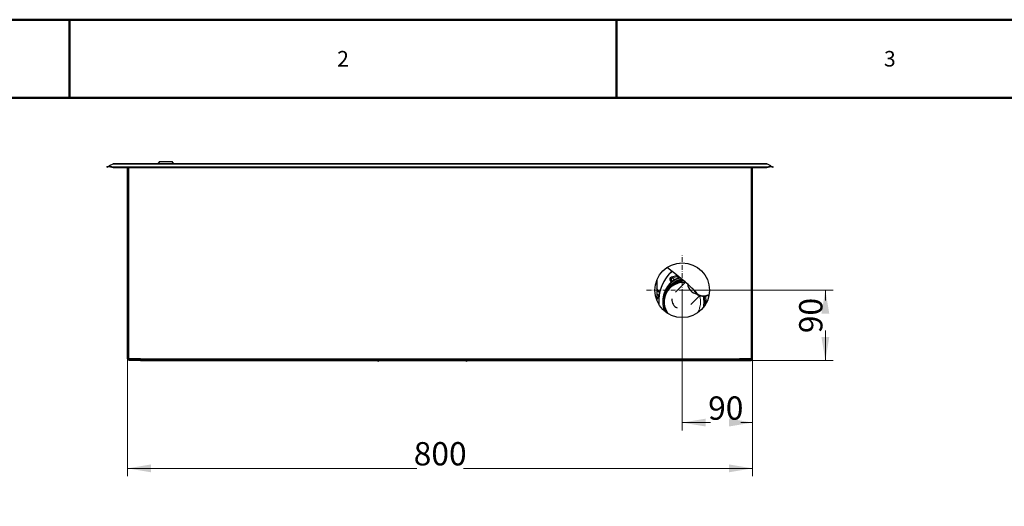
# Model space of a CAD drawing. Units: millimetres. Extents: x -2100 to 2100, y -1485 to 1485.
# Drawn here: x -1464 to -203, y 862 to 1485 of the extents above; entities that cross this region are included whole.
import ezdxf

# ---------------------------------------------------------------- set-up
doc = ezdxf.new("R2010")
doc.units = ezdxf.units.MM
doc.linetypes.add('Liniaśrodkowa', pattern=[102.54, 60, -20, 2.54, -20])
for name, color, linetype, lineweight in [('Liniewidoków', 7, 'Continuous', 0), ('Obramowanie', 196, 'Continuous', 0), ('Tabelkarysunkowa', 1, 'Continuous', 0), ('Wymiary', 7, 'Continuous', 0)]:
    doc.layers.add(name, color=color, linetype=linetype, lineweight=lineweight)
doc.styles.add('ICTEXT3', font='isocp.shx', dxfattribs={"bigfont": 'bigfont.shx'})
doc.styles.add('Tekststrony', font='isocp.shx', dxfattribs={"bigfont": 'bigfont.shx'})
doc.dimstyles.new('ISO_1', dxfattribs={"dimtxt": 29.845, "dimasz": 30, "dimexe": 10, "dimexo": 0, "dimgap": 0, "dimtad": 1, "dimdec": 3, "dimlfac": 100, "dimrnd": 0.001, "dimtxsty": 'ICTEXT3', "dimcen": 0.09, "dimdle": 60, "dimclrd": 7, "dimclre": 7, "dimclrt": 7, "dimadec": 1, "dimazin": 2, "dimtfac": 12, "dimtdec": 3, "dimtofl": 0, "dimtmove": 0, "dimatfit": 3, "dimfxl": 0, "dimtolj": 1, "dimarcsym": 0})

# ---------------------------------------------------------------- blocks, each defined once
blk = doc.blocks.new('*X20')
at = {"layer": 'Wymiary', "color": 1, "linetype": 'Liniaśrodkowa', "lineweight": 15}
for p, q in [((116, 13), (116, 923)), ((-339, 468), (571, 468))]:
    blk.add_line(p, q, dxfattribs=at)
blk = doc.blocks.new('DÓŁ')
at = {"layer": 'Liniewidoków', "color": 7, "linetype": 'Continuous', "lineweight": 30}
for p, q in [((-7221, 2057), (-7249, 2047)), ((-7246, 2040), (-7249, 2047)), ((-7219, 2058), (-7221, 2057)), ((-7221, 2057), (-7219, 2050)), ((-7174, 2082), (-7219, 2060)), ((-7219, 2060), (-7219, 2053)), ((-7215, 2051), (-7219, 2050)), ((-7168, 2082), (-7174, 2082)), ((1200, 2084), (-7168, 2084)), ((-7168, 2082), (-7168, 2084)), ((-7149, 2047), (1181, 2047)), ((-7149, 2040), (1181, 2040)), ((-6984, -408), (-6984, 2040)), ((-6968, -408), (-6968, 2040)), ((-6574, 2118), (-6597, 2084)), ((-6574, 2118), (-6414, 2118)), ((-6391, 2084), (-6414, 2118)), ((1000, 2040), (1000, -408)), ((1016, -408), (1016, 2040)), ((1200, 2084), (1200, 2082)), ((1206, 2082), (1200, 2082)), ((1251, 2060), (1206, 2082)), ((1247, 2051), (1251, 2050)), ((1251, 2053), (1251, 2060)), ((1251, 2058), (1254, 2057)), ((1254, 2057), (1251, 2050)), ((1254, 2057), (1281, 2047)), ((1278, 2040), (1281, 2047)), ((-30, 632), (-37, 626)), ((41, 651), (-22, 636)), ((68, 628), (59, 643)), ((-210, 596), (-210, 340)), ((-41, 600), (-24, 572)), ((158, 570), (31, 443)), ((57, 569), (58, 568)), ((68, 628), (69, 626)), ((157, 569), (134, 569)), ((-187, 453), (-210, 491)), ((-194, 409), (-210, 423)), ((-179, 453), (-194, 453)), ((-179, 453), (-179, 407)), ((-177, 437), (-179, 440)), ((-85, 460), (-86, 455)), ((-86, 455), (-86, 449)), ((-86, 449), (-77, 454)), ((-84, 459), (-85, 460)), ((-85, 457), (-79, 454)), ((-77, 454), (-84, 459)), ((227, 285), (341, 399)), ((332, 243), (335, 243)), ((335, 243), (337, 243)), ((-6984, -408), (-6968, -408)), ((-6818, -408), (-6968, -408)), ((-6826, -416), (-6968, -416)), ((-6968, -424), (-6968, -432)), ((-6968, -424), (-6826, -424)), ((-6826, -424), (-6968, -424)), ((-6818, -432), (-6968, -432)), ((-6826, -416), (-6826, -424)), ((-6818, -416), (-6826, -416)), ((-6826, -424), (-6818, -424)), ((-6818, -408), (-6818, -424)), ((-6818, -424), (850, -424)), ((-6818, -432), (-6818, -424)), ((-6818, -424), (850, -424)), ((-6818, -432), (850, -432)), ((850, -424), (850, -408)), ((1000, -408), (850, -408)), ((858, -416), (850, -416)), ((850, -424), (850, -432)), ((850, -424), (858, -424)), ((850, -432), (1000, -432)), ((858, -424), (858, -416)), ((1000, -416), (858, -416)), ((858, -424), (1000, -424)), ((858, -424), (1000, -424)), ((1016, -408), (1000, -408)), ((1000, -432), (1000, -424))]:
    blk.add_line(p, q, dxfattribs=at)
at = {"layer": 'Liniewidoków', "color": 7, "linetype": 'Continuous', "lineweight": 15}
for p, q in [((-7174, 2082), (1206, 2082)), ((-7149, 2040), (-7149, 2047)), ((1181, 2040), (1181, 2047)), ((59, 643), (-3, 628)), ((-27, 615), (-34, 610)), ((-34, 610), (-15, 579)), ((-8, 585), (-27, 615)), ((-3, 628), (14, 600)), ((850, -408), (-6818, -408)), ((980, -416), (980, -408))]:
    blk.add_line(p, q, dxfattribs=at)
at = {"layer": 'Liniewidoków', "color": 7, "linetype": 'Continuous', "lineweight": 30}
for points in [[(-7219, 2050), (-7230, 2046), (-7239, 2042), (-7244, 2041), (-7246, 2040)], [(1251, 2050), (1262, 2046), (1271, 2042), (1276, 2041), (1278, 2040)], [(271, 464), (271, 464), (270, 465), (269, 466), (265, 470), (260, 476), (251, 485), (240, 496), (226, 509), (209, 525), (191, 541), (172, 558), (154, 574), (135, 589), (116, 606), (96, 622), (74, 640), (49, 661), (20, 684), (-12, 710), (-49, 738), (-76, 759)], [(47, 618), (43, 616), (23, 606), (5, 595), (-13, 581), (-30, 567), (-46, 551), (-61, 533), (-74, 514), (-87, 495), (-98, 474), (-107, 452), (-115, 429), (-122, 406), (-127, 383), (-130, 359), (-132, 334), (-132, 310), (-131, 286), (-128, 262), (-123, 238), (-117, 215), (-114, 205)], [(-111, 372), (-107, 394), (-93, 438), (-84, 460), (-73, 481), (-60, 500), (-46, 519), (-26, 541), (-5, 560)], [(-5, 560), (12, 573), (48, 593), (87, 606), (111, 610)], [(385, 391), (387, 382)], [(387, 382), (390, 360), (393, 320)], [(-94, 198), (-98, 211), (-110, 256), (-113, 276)], [(393, 320), (393, 315), (390, 270), (385, 243)], [(-88, 183), (-94, 198)]]:
    blk.add_lwpolyline(points, dxfattribs=at)
at = {"layer": 'Liniewidoków', "color": 7, "linetype": 'Continuous', "lineweight": 15}
for points in [[(-210, 456), (-206, 455), (-197, 455), (-190, 455), (-187, 453), (-187, 453)], [(-194, 453), (-204, 453), (-210, 452)], [(-193, 411), (-187, 405), (-183, 396), (-183, 386), (-186, 375), (-194, 366), (-204, 360), (-210, 358)], [(-210, 363), (-206, 365), (-197, 370), (-190, 378), (-187, 387), (-187, 397), (-191, 405), (-194, 409)], [(-200, 415), (-197, 414)], [(-197, 414), (-196, 413), (-193, 411)]]:
    blk.add_lwpolyline(points, dxfattribs=at)
at = {"layer": 'Liniewidoków', "color": 7, "linetype": 'Continuous', "lineweight": 30}
blk.add_circle((116, 468), 350, dxfattribs=at)
for centre, radius, start, end in [((-17, 616), 20, 103.887, 129.292), ((134, 319), 250, 90, 216.9441), ((-24, 611), 20, 129.292, 211.7702), ((392, 535), 145, 203.6589, 298.3299), ((-6968, -408), 16, 180, 270), ((-6968, -408), 8, 180, 270), ((-3763, -378), 61.6, 241.8782, 258.6568), ((-3787, -378), 61.6, 281.3432, 298.1218), ((-2632, -378), 61.6, 241.8782, 258.6568), ((-2656, -378), 61.6, 281.3432, 298.1218), ((980, -388), 28, 270, 314.4153), ((1000, -408), 8, 270, 0), ((1000, -408), 16, 270, 0)]:
    blk.add_arc(centre, radius, start, end, dxfattribs=at)
for centre, major_axis, ratio, start_param, end_param in [((-7149, 2092), (-100, 0), 0.45399, 0.7924, 1.570796), ((-7149, 2085), (100, 0), 0.45399, 3.933993, 4.712389), ((-7174, 2068), (12, 14.2), 0.60874, 0.939886, 0.945253), ((1181, 2092), (-100, 0), 0.45399, 1.570796, 2.349306), ((1181, 2085), (100, 0), 0.45399, 4.712389, 5.469467), ((1206, 2068), (12, -14.2), 0.60874, 2.196339, 2.201706), ((1181, 2085), (100, 0), 0.45399, 5.469467, 5.490899), ((239, 319), (0, -490), 0.866025, 3.781988, 4.773639), ((45, 632), (1.9, -20), 0.858982, 2.093683, 3.268632), ((146, 319), (0, -320), 0.866025, 3.361739, 3.504343), ((201, 319), (0, 290), 0.866025, 0.298689, 0.607224), ((300, 535), (-91, 91.4), 0.814634, 0.775427, 2.305062), ((-205, 420), (28.3, 16.9), 0.217533, 0, 0.227184), ((-205, 420), (28.3, 16.9), 0.217533, 5.797937, 6.283185), ((392, 535), (-123, -66), 0.995517, 0, 1.605083), ((127, 362), (132, 67), 0.829978, 2.628462, 3.775769)]:
    blk.add_ellipse(centre, major_axis=major_axis, ratio=ratio, start_param=start_param, end_param=end_param, dxfattribs=at)
at = {"layer": 'Liniewidoków', "color": 7, "linetype": 'Continuous', "lineweight": 15}
for centre, major_axis, ratio, start_param, end_param in [((236, 319), (0, -485), 0.866025, 3.775154, 4.781243), ((-17, 616), (-12.7, 15.5), 0.438399, 0, 1.278249), ((-17, 616), (4.8, -19.4), 0.87991, 1.966643, 3.141593), ((141, 319), (0, -310), 0.866025, 3.317414, 5.117483), ((-24, 611), (-17, -10.5), 0.259202, 5.18354, 6.283185), ((-24, 611), (-12.7, 15.5), 0.438399, 0, 1.278249), ((-17, 616), (17, 10.5), 0.259202, 0.471151, 2.041947), ((134, 319), (0, 250), 0.866025, 6.180816, 6.283185), ((134, 319), (0, 250), 0.866025, 4.114741, 5.031921), ((141, 319), (0, -310), 0.866025, 1.420644, 1.802087), ((146, 319), (0, -320), 0.866025, 1.508714, 1.799979)]:
    blk.add_ellipse(centre, major_axis=major_axis, ratio=ratio, start_param=start_param, end_param=end_param, dxfattribs=at)
at = {"layer": 'Liniewidoków', "color": 7, "linetype": 'Continuous', "lineweight": 30}
for points, knots in [([(-79, 454), (-65, 485), (-46, 513), (0, 560), (27, 578), (74, 599), (94, 605), (114, 607)], [0, 0, 0, 0, 96.377848, 96.377848, 192.755696, 192.755696, 257.35069, 257.35069, 257.35069, 257.35069]), ([(-71, 461), (-62, 480), (-52, 497), (-19, 539), (5, 561), (58, 592), (86, 602), (115, 607)], [0, 0, 0, 0, 57.837219, 57.837219, 154.105652, 154.105652, 245.273064, 245.273064, 245.273064, 245.273064]), ([(-59, 477), (-57, 480), (-55, 484), (-36, 515), (-14, 540), (11, 559)], [0, 0, 0, 0, 10.556862, 10.556862, 108.497752, 108.497752, 108.497752, 108.497752]), ([(-46, 492), (-35, 509), (-22, 525), (-3, 544), (2, 549), (7, 553)], [0, 0, 0, 0, 61.242778, 61.242778, 80.967955, 80.967955, 80.967955, 80.967955]), ([(-35, 503), (-31, 508), (-28, 512), (-16, 527), (-7, 536), (2, 545)], [0, 0, 0, 0, 16.420214, 16.420214, 55.858341, 55.858341, 55.858341, 55.858341]), ([(-23, 514), (-8, 532), (9, 549), (53, 582), (81, 595), (113, 603), (116, 604), (118, 604)], [0, 0, 0, 0, 68.280414, 68.280414, 163.387584, 163.387584, 170.538733, 170.538733, 170.538733, 170.538733]), ([(-12, 522), (-6, 529), (1, 536), (12, 547), (17, 552), (22, 556)], [0, 0, 0, 0, 28.305807, 28.305807, 47.706072, 47.706072, 47.706072, 47.706072]), ([(2, 545), (16, 558), (32, 570), (70, 592), (93, 600), (117, 605)], [0, 0, 0, 0, 56.459666, 56.459666, 131.205602, 131.205602, 131.205602, 131.205602]), ([(6, 534), (18, 545), (30, 556), (67, 582), (93, 595), (121, 602)], [0, 0, 0, 0, 47.219402, 47.219402, 134.694312, 134.694312, 134.694312, 134.694312]), ([(7, 553), (26, 569), (48, 583), (86, 598), (101, 603), (116, 606)], [0, 0, 0, 0, 75.036101, 75.036101, 123.026018, 123.026018, 123.026018, 123.026018]), ([(11, 559), (11, 560), (11, 560), (37, 579), (65, 594), (102, 604), (108, 605), (115, 606)], [0, 0, 0, 0, 0.703987, 0.703987, 94.167381, 94.167381, 115.324802, 115.324802, 115.324802, 115.324802]), ([(17, 540), (19, 542), (21, 544), (28, 550), (32, 554), (37, 558)], [0, 0, 0, 0, 8.347358, 8.347358, 27.230391, 27.230391, 27.230391, 27.230391]), ([(18, 548), (32, 561), (48, 572), (82, 591), (100, 598), (119, 603)], [0, 0, 0, 0, 56.519855, 56.519855, 116.544491, 116.544491, 116.544491, 116.544491]), ([(22, 556), (42, 572), (64, 585), (97, 598), (108, 601), (118, 604)], [0, 0, 0, 0, 75.212484, 75.212484, 108.499121, 108.499121, 108.499121, 108.499121]), ([(33, 551), (48, 564), (64, 575), (94, 591), (108, 596), (122, 600)], [0, 0, 0, 0, 56.570147, 56.570147, 102.827198, 102.827198, 102.827198, 102.827198]), ([(37, 558), (58, 574), (80, 587), (109, 598), (115, 600), (122, 601)], [0, 0, 0, 0, 75.624921, 75.624921, 95.169775, 95.169775, 95.169775, 95.169775]), ([(48, 554), (63, 567), (79, 577), (106, 590), (116, 594), (126, 598)], [0, 0, 0, 0, 56.618637, 56.618637, 89.198166, 89.198166, 89.198166, 89.198166]), ([(53, 561), (73, 576), (96, 589), (121, 598), (123, 598), (124, 599)], [0, 0, 0, 0, 76.053721, 76.053721, 81.49701, 81.49701, 81.49701, 81.49701]), ([(55, 556), (61, 561), (68, 566), (91, 581), (109, 590), (127, 597)], [0, 0, 0, 0, 23.467555, 23.467555, 82.953753, 82.953753, 82.953753, 82.953753]), ([(387, 382), (391, 361), (393, 341), (393, 320), (393, 320), (393, 320)], [0, 0, 0, 0, 61.976146, 61.976146, 62.284964, 62.284964, 62.284964, 62.284964])]:
    blk.add_open_spline(points, degree=3, knots=knots, dxfattribs=at)
for points in [[(-3, 528), (4, 535), (10, 542), (18, 548)], [(25, 544), (28, 547), (30, 549), (33, 551)], [(32, 547), (40, 554), (49, 562), (58, 568)], [(40, 550), (44, 554), (48, 557), (53, 561)], [(58, 568), (79, 582), (101, 593), (123, 600)], [(-86, 437), (-84, 443), (-82, 448), (-79, 454)], [(393, 320), (393, 294), (390, 268), (384, 242)], [(-76, 176), (-81, 187), (-86, 198), (-90, 210)], [(-70, 172), (-71, 175), (-73, 178), (-74, 181)]]:
    blk.add_open_spline(points, degree=3, dxfattribs=at)
at = {"layer": 'Wymiary', "linetype": 'Liniaśrodkowa'}
blk.add_blockref('*X20', (0, 0), dxfattribs=at)
blk = doc.blocks.new('*X39')
at = {"layer": 'Wymiary', "linetype": 'Continuous'}
for points in [[(-1325.8, 910.7), (-1295.8, 915.7), (-1295.8, 905.7)], [(-525.8, 910.7), (-555.8, 915.7), (-555.8, 905.7)]]:
    blk.add_hatch(color=7, dxfattribs=at).paths.add_polyline_path(points, flags=0)
at = {"layer": 'Wymiary', "color": 7, "linetype": 'Continuous'}
for p, q in [((-1325.8, 1051.1), (-1325.8, 900.7)), ((-525.8, 1051.1), (-525.8, 900.7)), ((-955.6, 910.7), (-1325.8, 910.7)), ((-895.6, 910.7), (-525.8, 910.7))]:
    blk.add_line(p, q, dxfattribs=at)
at = {"layer": 'Wymiary', "color": 7, "insert": (-925.6, 925.5), "char_height": 29.84, "width": 120.047, "attachment_point": 5, "style": 'ICTEXT3'}
blk.add_mtext('800', dxfattribs=at)
blk = doc.blocks.new('*X40')
at = {"layer": 'Wymiary', "linetype": 'Continuous'}
for points in [[(-615.8, 969.3), (-585.8, 974.3), (-585.8, 964.3)], [(-525.8, 969.3), (-555.8, 974.3), (-555.8, 964.3)]]:
    blk.add_hatch(color=7, dxfattribs=at).paths.add_polyline_path(points, flags=0)
at = {"layer": 'Wymiary', "color": 7, "linetype": 'Continuous'}
for p, q in [((-615.8, 1138.7), (-615.8, 959.3)), ((-525.8, 1051.1), (-525.8, 959.3)), ((-579.4, 969.3), (-615.8, 969.3)), ((-540.7, 969.3), (-525.8, 969.3))]:
    blk.add_line(p, q, dxfattribs=at)
at = {"layer": 'Wymiary', "color": 7, "insert": (-560, 984), "char_height": 29.84, "width": 77.364, "attachment_point": 5, "style": 'ICTEXT3'}
blk.add_mtext('90', dxfattribs=at)
blk = doc.blocks.new('*X41')
at = {"layer": 'Wymiary', "linetype": 'Continuous'}
for points in [[(-432.5, 1138.7), (-427.5, 1108.7), (-437.5, 1108.7)], [(-432.5, 1048.7), (-427.5, 1078.7), (-437.5, 1078.7)]]:
    blk.add_hatch(color=7, dxfattribs=at).paths.add_polyline_path(points, flags=0)
at = {"layer": 'Wymiary', "color": 7, "linetype": 'Continuous'}
for p, q in [((-615.8, 1138.7), (-422.5, 1138.7)), ((-432.5, 1125.6), (-432.5, 1138.7)), ((-432.5, 1087), (-432.5, 1048.7)), ((-542.4, 1048.7), (-422.5, 1048.7))]:
    blk.add_line(p, q, dxfattribs=at)
at = {"layer": 'Wymiary', "color": 7, "insert": (-447.3, 1106.3), "char_height": 29.84, "width": 77.364, "attachment_point": 5, "rotation": 90, "style": 'ICTEXT3'}
blk.add_mtext('90', dxfattribs=at)

msp = doc.modelspace()

# ---------------------------------------------------------------- linework, layer by layer
at = {"layer": 'Obramowanie', "color": 7, "linetype": 'Continuous', "lineweight": 50}
for p, q in [((-1400, 1485), (-1400, 1385)), ((-700, 1485), (-700, 1385))]:
    msp.add_line(p, q, dxfattribs=at)
msp.add_lwpolyline([(-2000, -1485), (-2100, -1485), (2100, -1485), (2100, 1485), (-2100, 1485)], dxfattribs=at)
msp.add_lwpolyline([(2000, -1385), (-2000, -1385), (-2000, 1385), (2000, 1385)], close=True, dxfattribs=at)

# ---------------------------------------------------------------- block references
at = {"layer": 'Wymiary', "xscale": 0.1, "yscale": 0.1, "zscale": 0.1}
msp.add_blockref('DÓŁ', (-627.390954, 1091.887908), dxfattribs=at)

# ---------------------------------------------------------------- texts
at = {"layer": 'Tabelkarysunkowa', "color": 7, "char_height": 19.89666667, "width": 16.66666667, "attachment_point": 5, "style": 'Tekststrony'}
for s, insert in [('{\\farial|b0|i0|c0|p0;2}', (-1050, 1435)), ('{\\farial|b0|i0|c0|p0;3}', (-350, 1435))]:
    msp.add_mtext(s, dxfattribs=dict(at, insert=insert))

# ---------------------------------------------------------------- dimensions: what is measured, and where the dimension line sits
at = {"layer": 'Wymiary'}
dim = msp.add_linear_dim(base=(-432.546396, 1048.664554), p1=(-615.780466, 1138.664353), p2=(-542.380117, 1048.664554), angle=270, text='90', dimstyle='ISO_1', override={"dimsah": 1, "dimtzin": 0}, dxfattribs=at)
dim.commit()
dim.dimension.update_dxf_attribs({"geometry": '*X41', "text_midpoint": (-447.302165, 1106.292727), "dimtype": 160})
for base, p1, text, picture, middle in [((-525.780117, 969.284049), (-615.780466, 1138.664353), '90', '*X40', (-560.026546, 984.039817)), ((-525.780117, 910.748809), (-1325.780117, 1051.064554), '800', '*X39', (-925.576177, 925.504577))]:
    dim = msp.add_linear_dim(base=base, p1=p1, p2=(-525.780117, 1051.064554), text=text, dimstyle='ISO_1', override={"dimsah": 1, "dimtzin": 0}, dxfattribs=at)
    dim.commit()
    dim.dimension.update_dxf_attribs({"geometry": picture, "text_midpoint": middle, "dimtype": 160})

doc.saveas('drawing.dxf')
